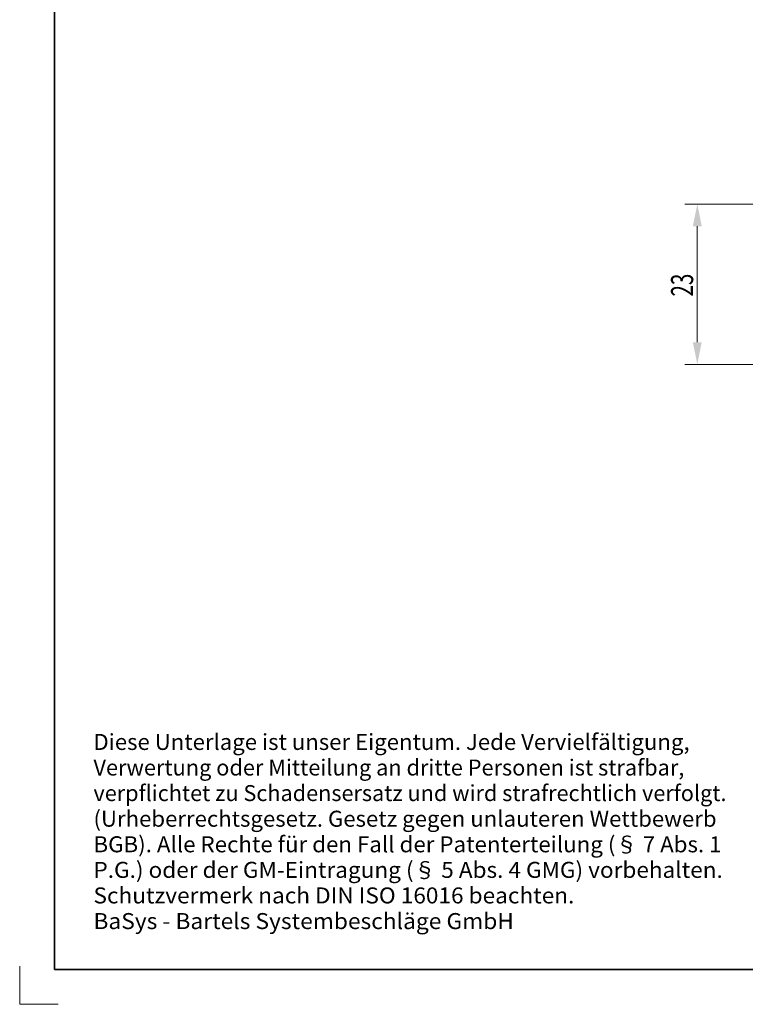
# Model space of a CAD drawing. Units: millimetres. Extents: x -1217 to -920, y 106 to 526.
# Drawn here: x -1217 to -1113, y 106 to 248 of the extents above; entities that cross this region are included whole.
import ezdxf
from ezdxf.enums import TextEntityAlignment as Align

# ---------------------------------------------------------------- set-up
doc = ezdxf.new("R2010")
doc.units = ezdxf.units.MM
doc.header["$LTSCALE"] = 5
doc.linetypes.add('AUSGEZOGEN', pattern=[0])
for name, color, linetype in [('BEMASS', 1, 'Continuous'), ('RAHMEN', 18, 'Continuous'), ('REVISION3', 1, 'Continuous'), ('VERDECKT', 18, 'Continuous')]:
    doc.layers.add(name, color=color, linetype=linetype)
doc.styles.add('Arial', font='arial.ttf')

msp = doc.modelspace()

# ---------------------------------------------------------------- hatches: boundary and pattern name
at = {"layer": 'BEMASS', "linetype": 'AUSGEZOGEN', "lineweight": 18}
for points in [[(-1119.7, 221.22), (-1120.34, 218.05), (-1119.07, 218.05)], [(-1119.7, 198.22), (-1119.07, 201.4), (-1120.34, 201.4)]]:
    msp.add_hatch(color=1, dxfattribs=at).paths.add_polyline_path(points, flags=0)

# ---------------------------------------------------------------- linework, layer by layer
at = {"layer": 'BEMASS', "color": 1, "linetype": 'AUSGEZOGEN', "lineweight": 18}
for p, q in [((-1109.71, 221.22), (-1121.51, 221.22)), ((-1119.7, 218.05), (-1119.7, 201.4)), ((-1109.71, 198.22), (-1121.51, 198.22))]:
    msp.add_line(p, q, dxfattribs=at)
at = {"layer": 'RAHMEN', "color": 18, "linetype": 'AUSGEZOGEN', "lineweight": 35}
msp.add_lwpolyline([(-1211.89, 511.37), (-924.89, 511.37), (-924.89, 111.37), (-1211.89, 111.37)], close=True, dxfattribs=at)
at = {"layer": 'VERDECKT', "color": 9, "linetype": 'AUSGEZOGEN', "lineweight": 18}
for p, q in [((-1216.89, 111.87), (-1216.89, 106.37)), ((-1216.89, 106.37), (-1211.39, 106.37))]:
    msp.add_line(p, q, dxfattribs=at)

# ---------------------------------------------------------------- texts
at = {"layer": 'BEMASS', "color": 1, "linetype": 'AUSGEZOGEN', "lineweight": 18, "style": 'Arial', "width": 0.666078}
msp.add_text('23', height=3.175, rotation=90, dxfattribs=at).set_placement((-1120.3, 207.96), (-1120.3, 211.24), align=Align.FIT)
at = {"layer": 'REVISION3', "color": 1, "linetype": 'AUSGEZOGEN', "lineweight": 18, "style": 'Arial'}
for s, width, p, p2 in [('Diese Unterlage ist unser Eigentum. Jede Vervielfältigung,', 1.03261, (-1206.31, 142.88), (-1120.81, 142.88)), ('Verwertung oder Mitteilung an dritte Personen ist strafbar,', 1.032484, (-1206.31, 139.21), (-1121.56, 139.21)), ('verpflichtet zu Schadensersatz und wird strafrechtlich verfolgt.', 1.032139, (-1206.31, 135.54), (-1115.52, 135.54)), ('(Urheberrechtsgesetz. Gesetz gegen unlauteren Wettbewerb', 1.032708, (-1206.31, 131.86), (-1116.94, 131.86)), ('BGB). Alle Rechte für den Fall der Patenterteilung (§ 7 Abs. 1', 1.032464, (-1206.31, 128.19), (-1116.23, 128.19)), ('P.G.) oder der GM-Eintragung (§ 5 Abs. 4 GMG) vorbehalten.', 1.03241, (-1206.31, 124.52), (-1116.05, 124.52)), ('Schutzvermerk nach DIN ISO 16016 beachten.', 1.032933, (-1206.31, 120.85), (-1137.34, 120.85)), ('BaSys - Bartels Systembeschläge GmbH', 1.032466, (-1206.31, 117.17), (-1146.01, 117.17))]:
    msp.add_text(s, height=2.2951, dxfattribs=dict(at, width=width)).set_placement(p, p2, align=Align.FIT)

doc.saveas('drawing.dxf')
